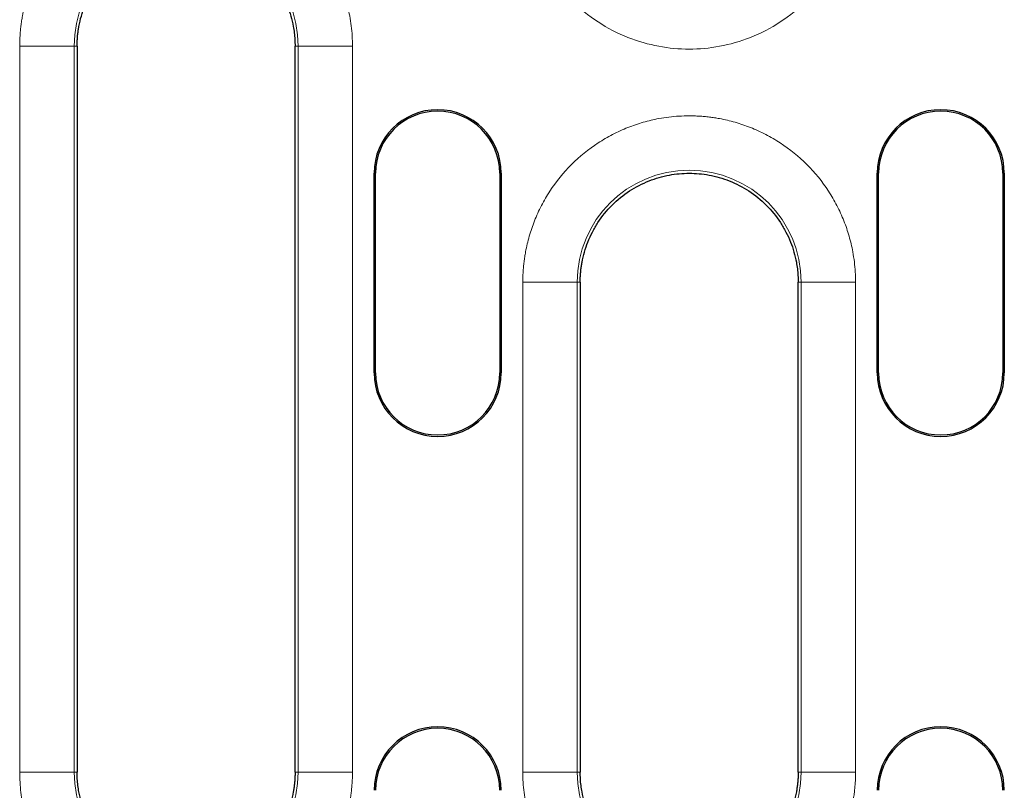
# Model space of a CAD drawing. Units: millimetres. Extents: x 0 to 420, y 0 to 297.
# Drawn here: x 273 to 300, y 155 to 176 of the extents above; entities that cross this region are included whole.
import ezdxf

# ---------------------------------------------------------------- set-up
doc = ezdxf.new("R2010")
doc.units = ezdxf.units.MM

msp = doc.modelspace()

# ---------------------------------------------------------------- linework, layer by layer
at = {"color": 8, "linetype": 'Continuous', "lineweight": 18}
for p, q in [((273.0076, 155.2286), (273.0076, 175.2286)), ((274.5055, 175.2286), (273.0076, 175.2286)), ((274.5055, 155.2286), (274.5055, 175.2286)), ((274.5055, 175.2286), (274.5882, 175.2286)), ((280.5882, 175.2286), (280.671, 175.2286)), ((280.671, 175.2286), (280.671, 155.2286)), ((282.1689, 175.2286), (280.671, 175.2286)), ((282.1689, 175.2286), (282.1689, 155.2286)), ((282.8026, 171.7286), (282.7632, 171.7286)), ((286.2632, 171.7286), (286.2239, 171.7286)), ((296.6526, 171.7286), (296.6132, 171.7286)), ((300.1132, 171.7286), (300.0739, 171.7286)), ((286.8576, 155.2286), (286.8576, 168.7286)), ((288.3555, 168.7286), (286.8576, 168.7286)), ((288.3555, 155.2286), (288.3555, 168.7286)), ((288.3555, 168.7286), (288.4382, 168.7286)), ((294.4382, 168.7286), (294.521, 168.7286)), ((294.521, 168.7286), (294.521, 155.2286)), ((296.0189, 168.7286), (294.521, 168.7286)), ((296.0189, 168.7286), (296.0189, 155.2286)), ((282.7632, 166.2286), (282.8026, 166.2286)), ((286.2632, 166.2286), (286.2239, 166.2286)), ((296.6132, 166.2286), (296.6526, 166.2286)), ((300.1132, 166.2286), (300.0739, 166.2286)), ((273.0076, 155.2286), (274.5055, 155.2286)), ((274.5882, 155.2286), (274.5055, 155.2286)), ((280.5882, 155.2286), (280.671, 155.2286)), ((282.1689, 155.2286), (280.671, 155.2286)), ((286.8576, 155.2286), (288.3555, 155.2286)), ((288.4382, 155.2286), (288.3555, 155.2286)), ((294.4382, 155.2286), (294.521, 155.2286)), ((296.0189, 155.2286), (294.521, 155.2286))]:
    msp.add_line(p, q, dxfattribs=at)
at = {"color": 7, "linetype": 'Continuous', "lineweight": 25}
for p, q in [((274.5882, 175.2286), (274.5882, 155.2286)), ((280.5882, 155.2286), (280.5882, 175.2286)), ((282.7632, 166.2286), (282.7632, 171.7286)), ((282.8026, 166.2286), (282.8026, 171.7286)), ((286.2239, 171.7286), (286.2239, 166.2286)), ((286.2632, 171.7286), (286.2632, 166.2286)), ((296.6132, 166.2286), (296.6132, 171.7286)), ((296.6526, 166.2286), (296.6526, 171.7286)), ((300.0739, 171.7286), (300.0739, 166.2286)), ((300.1132, 171.7286), (300.1132, 166.2286)), ((288.4382, 168.7286), (288.4382, 155.2286)), ((294.4382, 155.2286), (294.4382, 168.7286))]:
    msp.add_line(p, q, dxfattribs=at)
at = {"color": 8, "linetype": 'Continuous', "lineweight": 18}
for centre, start, end in [((277.5882, 175.2286), 0, 180), ((291.4382, 168.7286), 0, 180), ((277.5882, 155.2286), 180, 0), ((291.4382, 155.2286), 180, 0)]:
    msp.add_arc(centre, 3.0827, start, end, dxfattribs=at)
at = {"color": 7, "linetype": 'Continuous', "lineweight": 25}
for centre, radius, start, end in [((284.5132, 171.7286), 1.75, 0, 180), ((298.3632, 171.7286), 1.75, 0, 180), ((284.5132, 171.7286), 1.7107, 0, 180), ((298.3632, 171.7286), 1.7107, 0, 180), ((284.5132, 166.2286), 1.75, 180, 0), ((284.5132, 166.2286), 1.7107, 180, 0), ((298.3632, 166.2286), 1.75, 180, 0), ((298.3632, 166.2286), 1.7107, 180, 0), ((284.5132, 154.7286), 1.75, 0, 180), ((284.5132, 154.7286), 1.7107, 0, 180), ((298.3632, 154.7286), 1.75, 0, 180), ((298.3632, 154.7286), 1.7107, 0, 180)]:
    msp.add_arc(centre, radius, start, end, dxfattribs=at)
at = {"color": 8, "linetype": 'Continuous', "lineweight": 18}
for points, knots in [([(273.0076, 175.2286), (273.008, 175.2753), (273.0088, 175.3685), (273.0154, 175.5081), (273.026, 175.6473), (273.0409, 175.786), (273.06, 175.9244), (273.1003, 176.1622), (273.1789, 176.4964), (273.3245, 176.9231), (273.514, 177.3394), (273.8286, 177.878), (274.3261, 178.4908), (274.9388, 178.9882), (275.4774, 179.3029), (275.8936, 179.4923), (276.3204, 179.6379), (276.6999, 179.7273), (277.0304, 179.7779), (277.3087, 179.8044), (277.495, 179.8077), (277.5882, 179.8093)], [0, 0, 0, 0, 0.019463, 0.0388879, 0.0582925, 0.0776952, 0.0971138, 0.1165665, 0.1783118, 0.2400935, 0.3044129, 0.368769, 0.5000067, 0.6312443, 0.6955638, 0.7599198, 0.8216651, 0.8834468, 0.9222974, 0.9611002, 1, 1, 1, 1]), ([(277.5882, 179.8093), (277.6349, 179.8089), (277.7281, 179.8081), (277.8677, 179.8014), (278.0069, 179.7909), (278.1457, 179.776), (278.284, 179.7569), (278.5218, 179.7166), (278.856, 179.638), (279.2827, 179.4924), (279.699, 179.3029), (280.2376, 178.9883), (280.8504, 178.4908), (281.3478, 177.8781), (281.6625, 177.3394), (281.8519, 176.9233), (281.9975, 176.4965), (282.0869, 176.117), (282.1375, 175.7865), (282.164, 175.5081), (282.1673, 175.3219), (282.1689, 175.2286)], [0, 0, 0, 0, 0.019463, 0.0388879, 0.0582925, 0.0776952, 0.0971138, 0.1165665, 0.1783118, 0.2400935, 0.3044129, 0.368769, 0.5000067, 0.6312443, 0.6955638, 0.7599198, 0.8216651, 0.8834468, 0.9222974, 0.9611002, 1, 1, 1, 1]), ([(296.0189, 179.7286), (296.0185, 179.682), (296.0177, 179.5888), (296.0111, 179.4492), (296.0005, 179.31), (295.9856, 179.1712), (295.9665, 179.0328), (295.9262, 178.795), (295.8476, 178.4609), (295.702, 178.0341), (295.5125, 177.6179), (295.1979, 177.0793), (294.7003, 176.4664), (293.9678, 175.8715), (293.1468, 175.4462), (292.2931, 175.2008), (291.4382, 175.1223), (290.5834, 175.2008), (289.7296, 175.4462), (288.9087, 175.8715), (288.1762, 176.4664), (287.6787, 177.0792), (287.364, 177.6178), (287.1746, 178.034), (287.029, 178.4608), (286.9395, 178.8403), (286.889, 179.1708), (286.8625, 179.4491), (286.8592, 179.6354), (286.8576, 179.7286)], [0, 0, 0, 0, 0.009736, 0.0194529, 0.0291598, 0.0388656, 0.0485794, 0.0583102, 0.0891971, 0.1201023, 0.1522769, 0.1844698, 0.250119, 0.3157682, 0.3800532, 0.4417723, 0.5000033, 0.5582344, 0.6199535, 0.6842385, 0.7498877, 0.8155369, 0.8477115, 0.8799044, 0.9107913, 0.9416964, 0.9611307, 0.9805411, 1, 1, 1, 1]), ([(286.8576, 168.7286), (286.858, 168.7753), (286.8588, 168.8685), (286.8654, 169.0081), (286.876, 169.1473), (286.8909, 169.286), (286.91, 169.4244), (286.9503, 169.6622), (287.0289, 169.9964), (287.1745, 170.4231), (287.364, 170.8394), (287.6786, 171.378), (288.1761, 171.9908), (288.7888, 172.4882), (289.3274, 172.8029), (289.7436, 172.9923), (290.1704, 173.1379), (290.5499, 173.2273), (290.8804, 173.2779), (291.1587, 173.3044), (291.345, 173.3077), (291.4382, 173.3093)], [0, 0, 0, 0, 0.019463, 0.0388879, 0.0582925, 0.0776952, 0.0971138, 0.1165665, 0.1783118, 0.2400935, 0.3044129, 0.368769, 0.5000067, 0.6312443, 0.6955638, 0.7599198, 0.8216651, 0.8834468, 0.9222974, 0.9611002, 1, 1, 1, 1]), ([(291.4382, 173.3093), (291.4849, 173.3089), (291.5781, 173.3081), (291.7177, 173.3014), (291.8569, 173.2909), (291.9957, 173.276), (292.134, 173.2569), (292.3718, 173.2166), (292.706, 173.138), (293.1327, 172.9924), (293.549, 172.8029), (294.0876, 172.4883), (294.7004, 171.9908), (295.1978, 171.3781), (295.5125, 170.8394), (295.7019, 170.4233), (295.8475, 169.9965), (295.9369, 169.617), (295.9875, 169.2865), (296.014, 169.0081), (296.0173, 168.8219), (296.0189, 168.7286)], [0, 0, 0, 0, 0.019463, 0.0388879, 0.0582925, 0.0776952, 0.0971138, 0.1165665, 0.1783118, 0.2400935, 0.3044129, 0.368769, 0.5000067, 0.6312443, 0.6955638, 0.7599198, 0.8216651, 0.8834468, 0.9222974, 0.9611002, 1, 1, 1, 1]), ([(282.1689, 155.2286), (282.1685, 155.182), (282.1677, 155.0888), (282.1611, 154.9492), (282.1505, 154.81), (282.1356, 154.6712), (282.1165, 154.5328), (282.0762, 154.295), (281.9976, 153.9609), (281.852, 153.5341), (281.6625, 153.1179), (281.3479, 152.5793), (280.8503, 151.9664), (280.1178, 151.3715), (279.2968, 150.9462), (278.4431, 150.7008), (277.5882, 150.6223), (276.7334, 150.7008), (275.8796, 150.9462), (275.0587, 151.3715), (274.3262, 151.9664), (273.8287, 152.5792), (273.514, 153.1178), (273.3246, 153.534), (273.179, 153.9608), (273.0895, 154.3403), (273.039, 154.6708), (273.0125, 154.9491), (273.0092, 155.1354), (273.0076, 155.2286)], [0, 0, 0, 0, 0.009736, 0.0194529, 0.0291598, 0.0388656, 0.0485794, 0.0583102, 0.0891971, 0.1201023, 0.1522769, 0.1844698, 0.250119, 0.3157682, 0.3800532, 0.4417723, 0.5000033, 0.5582344, 0.6199535, 0.6842385, 0.7498877, 0.8155369, 0.8477115, 0.8799044, 0.9107913, 0.9416964, 0.9611307, 0.9805411, 1, 1, 1, 1]), ([(296.0189, 155.2286), (296.0185, 155.182), (296.0177, 155.0888), (296.0111, 154.9492), (296.0005, 154.81), (295.9856, 154.6712), (295.9665, 154.5328), (295.9262, 154.295), (295.8476, 153.9609), (295.702, 153.5341), (295.5125, 153.1179), (295.1979, 152.5793), (294.7003, 151.9664), (293.9678, 151.3715), (293.1468, 150.9462), (292.2931, 150.7008), (291.4382, 150.6223), (290.5834, 150.7008), (289.7296, 150.9462), (288.9087, 151.3715), (288.1762, 151.9664), (287.6787, 152.5792), (287.364, 153.1178), (287.1746, 153.534), (287.029, 153.9608), (286.9395, 154.3403), (286.889, 154.6708), (286.8625, 154.9491), (286.8592, 155.1354), (286.8576, 155.2286)], [0, 0, 0, 0, 0.009736, 0.0194529, 0.0291598, 0.0388656, 0.0485794, 0.0583102, 0.0891971, 0.1201023, 0.1522769, 0.1844698, 0.250119, 0.3157682, 0.3800532, 0.4417723, 0.5000033, 0.5582344, 0.6199535, 0.6842385, 0.7498877, 0.8155369, 0.8477115, 0.8799044, 0.9107913, 0.9416964, 0.9611307, 0.9805411, 1, 1, 1, 1])]:
    msp.add_open_spline(points, degree=3, knots=knots, dxfattribs=at)
at = {"color": 7, "linetype": 'Continuous', "lineweight": 25}
for points, knots in [([(274.5882, 175.2286), (274.5886, 175.2653), (274.5894, 175.3385), (274.5957, 175.4482), (274.6056, 175.5574), (274.6197, 175.6663), (274.6476, 175.8341), (274.7005, 176.0589), (274.7958, 176.3384), (274.9199, 176.611), (275.126, 176.9638), (275.4518, 177.3651), (275.9316, 177.7548), (276.4692, 178.0333), (277.0284, 178.1941), (277.5882, 178.2454), (278.1481, 178.1941), (278.7073, 178.0333), (279.2449, 177.7548), (279.7247, 177.3651), (280.0505, 176.9638), (280.2566, 176.6111), (280.3806, 176.3385), (280.476, 176.059), (280.5346, 175.8105), (280.5677, 175.594), (280.585, 175.4117), (280.5872, 175.2897), (280.5882, 175.2286)], [0, 0, 0, 0, 0.011682, 0.0233383, 0.0349845, 0.0466363, 0.0583092, 0.0891914, 0.1201014, 0.1522712, 0.1844689, 0.2501182, 0.3157675, 0.3800525, 0.4417717, 0.5000028, 0.5582339, 0.6199531, 0.6842381, 0.7498874, 0.8155367, 0.8477065, 0.8799043, 0.9107864, 0.9416964, 0.9611242, 0.9805346, 1, 1, 1, 1]), ([(288.4382, 168.7286), (288.4386, 168.7653), (288.4394, 168.8385), (288.4457, 168.9482), (288.4556, 169.0574), (288.4697, 169.1663), (288.4976, 169.3341), (288.5505, 169.5589), (288.6458, 169.8384), (288.7699, 170.111), (288.976, 170.4638), (289.3018, 170.8651), (289.7816, 171.2548), (290.3192, 171.5333), (290.8784, 171.6941), (291.4382, 171.7454), (291.9981, 171.6941), (292.5573, 171.5333), (293.0949, 171.2548), (293.5747, 170.8651), (293.9005, 170.4638), (294.1066, 170.1111), (294.2306, 169.8385), (294.326, 169.559), (294.3846, 169.3105), (294.4177, 169.094), (294.435, 168.9117), (294.4372, 168.7897), (294.4382, 168.7286)], [0, 0, 0, 0, 0.01168199, 0.02333831, 0.03498453, 0.0466363, 0.05830923, 0.08919137, 0.12010136, 0.15227117, 0.18446895, 0.25011822, 0.3157675, 0.38005255, 0.44177169, 0.50000281, 0.55823394, 0.61995308, 0.68423813, 0.74988741, 0.81553668, 0.84770649, 0.87990427, 0.91078641, 0.9416964, 0.9611242, 0.98053457, 1, 1, 1, 1]), ([(277.5882, 152.2286), (277.5516, 152.229), (277.4783, 152.2298), (277.3687, 152.236), (277.2595, 152.246), (277.1506, 152.2601), (276.9828, 152.2879), (276.758, 152.3408), (276.4785, 152.4362), (276.2059, 152.5603), (275.8531, 152.7663), (275.4518, 153.0921), (275.126, 153.4934), (274.9199, 153.8462), (274.7959, 154.1187), (274.7005, 154.3983), (274.6419, 154.6468), (274.6088, 154.8632), (274.5915, 155.0455), (274.5893, 155.1675), (274.5882, 155.2286)], [0, 0, 0, 0, 0.0233532, 0.0466551, 0.0699368, 0.0932296, 0.1165647, 0.1783004, 0.2400919, 0.3044018, 0.3687677, 0.5000056, 0.6312436, 0.6955535, 0.7599194, 0.8216551, 0.8834466, 0.9222843, 0.9610871, 1, 1, 1, 1]), ([(280.5882, 155.2286), (280.5879, 155.192), (280.5871, 155.1187), (280.5808, 155.0091), (280.5709, 154.8998), (280.5568, 154.791), (280.5289, 154.6232), (280.476, 154.3984), (280.3807, 154.1189), (280.2566, 153.8463), (280.0505, 153.4935), (279.7247, 153.0921), (279.3234, 152.7664), (278.9707, 152.5603), (278.6982, 152.4363), (278.4186, 152.3409), (278.1701, 152.2823), (277.9537, 152.2492), (277.7713, 152.2319), (277.6493, 152.2297), (277.5882, 152.2286)], [0, 0, 0, 0, 0.0233532, 0.0466551, 0.0699368, 0.0932296, 0.1165647, 0.1783004, 0.2400919, 0.3044018, 0.3687677, 0.5000056, 0.6312436, 0.6955535, 0.7599194, 0.8216551, 0.8834466, 0.9222843, 0.9610871, 1, 1, 1, 1]), ([(291.4382, 152.2286), (291.4016, 152.229), (291.3283, 152.2298), (291.2187, 152.236), (291.1095, 152.246), (291.0006, 152.2601), (290.8328, 152.2879), (290.608, 152.3408), (290.3285, 152.4362), (290.0559, 152.5603), (289.7031, 152.7663), (289.3018, 153.0921), (288.976, 153.4934), (288.7699, 153.8462), (288.6459, 154.1187), (288.5505, 154.3983), (288.4919, 154.6468), (288.4588, 154.8632), (288.4415, 155.0455), (288.4393, 155.1675), (288.4382, 155.2286)], [0, 0, 0, 0, 0.0233532, 0.0466551, 0.0699368, 0.0932296, 0.1165647, 0.1783004, 0.2400919, 0.3044018, 0.3687677, 0.5000056, 0.6312436, 0.6955535, 0.7599194, 0.8216551, 0.8834466, 0.9222843, 0.9610871, 1, 1, 1, 1]), ([(294.4382, 155.2286), (294.4379, 155.192), (294.4371, 155.1187), (294.4308, 155.0091), (294.4209, 154.8998), (294.4068, 154.791), (294.3789, 154.6232), (294.326, 154.3984), (294.2307, 154.1189), (294.1066, 153.8463), (293.9005, 153.4935), (293.5747, 153.0921), (293.1734, 152.7664), (292.8207, 152.5603), (292.5482, 152.4363), (292.2686, 152.3409), (292.0201, 152.2823), (291.8037, 152.2492), (291.6213, 152.2319), (291.4993, 152.2297), (291.4382, 152.2286)], [0, 0, 0, 0, 0.0233532, 0.0466551, 0.0699368, 0.0932296, 0.1165647, 0.1783004, 0.2400919, 0.3044018, 0.3687677, 0.5000056, 0.6312436, 0.6955535, 0.7599194, 0.8216551, 0.8834466, 0.9222843, 0.9610871, 1, 1, 1, 1])]:
    msp.add_open_spline(points, degree=3, knots=knots, dxfattribs=at)

doc.saveas('drawing.dxf')
